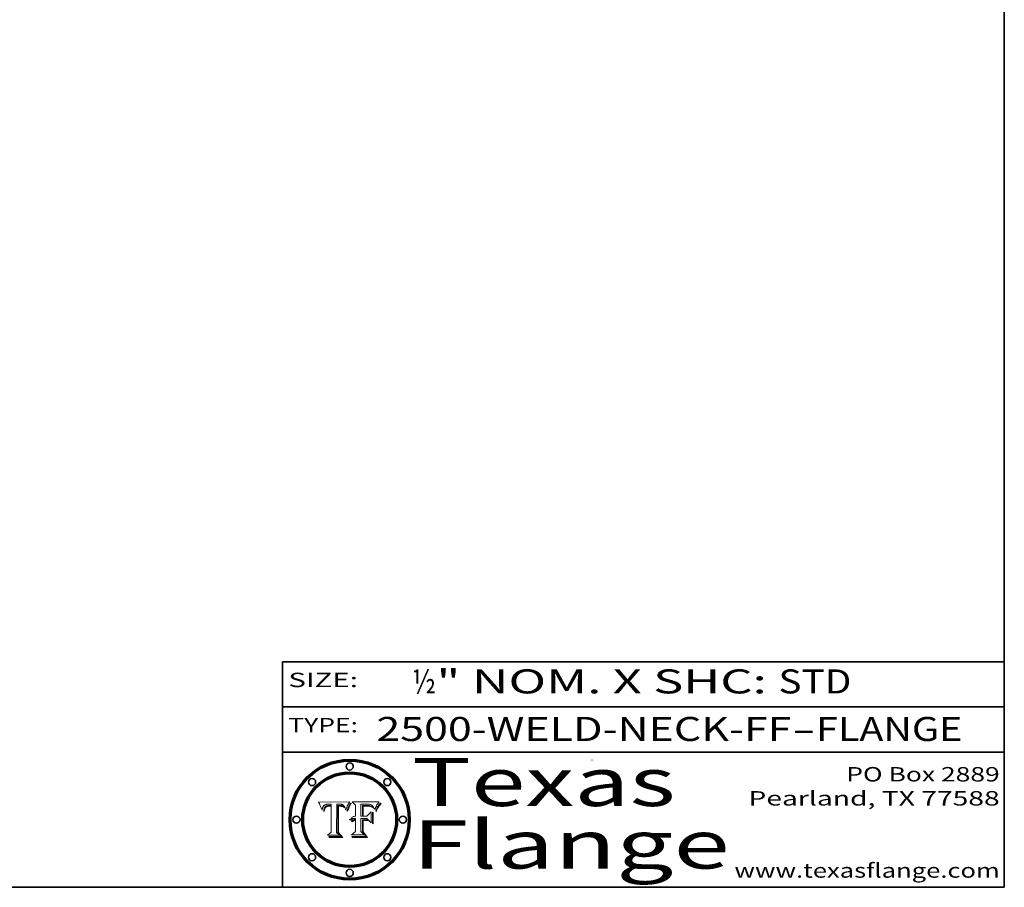
# Model space of a CAD drawing. Extents: x 0 to 10.8, y 0 to 8.2.
# Drawn here: x 6.7 to 10.8, y 0.2 to 3.9 of the extents above; entities that cross this region are included whole.
import ezdxf
from ezdxf.enums import TextEntityAlignment as Align

# ---------------------------------------------------------------- set-up
doc = ezdxf.new("R2010")
doc.units = 0
doc.header["$MEASUREMENT"] = 0
doc.layers.get('0').update_dxf_attribs({"lineweight": 13})
doc.layers.add('1', color=7, linetype='Continuous', lineweight=13)
doc.styles.get("Standard").update_dxf_attribs({"font": 'isocp.shx'})

# ---------------------------------------------------------------- blocks, each defined once
blk = doc.blocks.new('BLOCK1')
at = {"color": 7, "lineweight": 13, "ltscale": 0.03937}
for s, p, p2 in [('2500-WELD-NECK-FF', (8.140751, 0.858248), (9.865135, 0.858248)), ('FLANGE', (9.968182, 0.858248), (10.575802, 0.858248)), ('-', (9.866659, 0.858248), (9.966658, 0.858248))]:
    blk.add_text(s, height=0.1, dxfattribs=at).set_placement(p, p2, align=Align.FIT)
blk = doc.blocks.new('BLOCK2')
at = {"color": 7, "lineweight": 13, "ltscale": 0.03937}
for s, p, p2 in [('½', (8.288643, 1.055967), (8.388643, 1.055967)), ('" NOM. X SHC: ', (8.390167, 1.055967), (9.809979, 1.055967)), ('STD', (9.811503, 1.055967), (10.114551, 1.055967))]:
    blk.add_text(s, height=0.1, dxfattribs=at).set_placement(p, p2, align=Align.FIT)
blk = doc.blocks.new('BLOCK3')
at = {"color": 7, "lineweight": 13, "ltscale": 0.03937}
for s, p, p2 in [('PO Box 2889', (10.093103, 0.689966), (10.730818, 0.689966)), ('Pearland, TX 77588', (9.686702, 0.589966), (10.730818, 0.589966)), ('www.texasflange.com', (9.628644, 0.289966), (10.730818, 0.289966))]:
    blk.add_text(s, height=0.06, dxfattribs=at).set_placement(p, p2, align=Align.FIT)
blk = doc.blocks.new('BLOCK4')
at = {"color": 7, "lineweight": 13, "ltscale": 0.03937}
for s, p, p2 in [('Texas', (8.289209, 0.587871), (9.383692, 0.587871)), ('Flange', (8.289209, 0.327871), (9.608945, 0.327871))]:
    blk.add_text(s, height=0.2, dxfattribs=at).set_placement(p, p2, align=Align.FIT)
blk = doc.blocks.new('BLOCK5')
at = {"color": 7, "lineweight": 5, "ltscale": 0.00324}
blk.add_line((8.029831, 0.605292), (7.900255, 0.604209), dxfattribs=at)
at = {"color": 7, "lineweight": 5, "ltscale": 0.000103}
blk.add_line((7.900255, 0.604209), (7.902151, 0.600546), dxfattribs=at)
at = {"color": 7, "lineweight": 5, "ltscale": 0.0001}
blk.add_line((7.902151, 0.600546), (7.903945, 0.596951), dxfattribs=at)
at = {"color": 7, "lineweight": 5, "ltscale": 9.8e-05}
blk.add_line((7.903945, 0.596951), (7.905638, 0.593424), dxfattribs=at)
at = {"color": 7, "lineweight": 5, "ltscale": 9.5e-05}
for p, q in [((7.905638, 0.593424), (7.907229, 0.589967)), ((7.913659, 0.573722), (7.915938, 0.570681))]:
    blk.add_line(p, q, dxfattribs=at)
at = {"color": 7, "lineweight": 5, "ltscale": 9.3e-05}
blk.add_line((7.907229, 0.589967), (7.908719, 0.58658), dxfattribs=at)
at = {"color": 7, "lineweight": 5, "ltscale": 9e-05}
blk.add_line((7.908719, 0.58658), (7.910106, 0.583262), dxfattribs=at)
at = {"color": 7, "lineweight": 5, "ltscale": 8.7e-05}
blk.add_line((7.910106, 0.583262), (7.911392, 0.580013), dxfattribs=at)
at = {"color": 7, "lineweight": 5, "ltscale": 8.5e-05}
blk.add_line((7.911392, 0.580013), (7.912577, 0.576833), dxfattribs=at)
at = {"color": 7, "lineweight": 5, "ltscale": 8.2e-05}
blk.add_line((7.912577, 0.576833), (7.913659, 0.573722), dxfattribs=at)
at = {"color": 7, "lineweight": 5, "ltscale": 6.6e-05}
blk.add_line((7.915938, 0.570681), (7.916123, 0.573306), dxfattribs=at)
at = {"color": 7, "lineweight": 5, "ltscale": 6.2e-05}
for p, q in [((7.916123, 0.573306), (7.916418, 0.575775)), ((8.011871, 0.576531), (8.012525, 0.574142)), ((7.921734, 0.569565), (7.921454, 0.567111))]:
    blk.add_line(p, q, dxfattribs=at)
at = {"color": 7, "lineweight": 5, "ltscale": 5.9e-05}
for p, q in [((7.916418, 0.575775), (7.916824, 0.578087)), ((8.011163, 0.578771), (8.011871, 0.576531))]:
    blk.add_line(p, q, dxfattribs=at)
at = {"color": 7, "lineweight": 5, "ltscale": 5.5e-05}
for p, q in [((7.916824, 0.578087), (7.917339, 0.580242)), ((7.922543, 0.574013), (7.922096, 0.571866)), ((7.951177, 0.595142), (7.953361, 0.594908)), ((7.988236, 0.595943), (7.990431, 0.595799))]:
    blk.add_line(p, q, dxfattribs=at)
at = {"color": 7, "lineweight": 5, "ltscale": 5.2e-05}
for p, q in [((7.917339, 0.580242), (7.917966, 0.58224)), ((7.923073, 0.576006), (7.922543, 0.574013)), ((7.990431, 0.595799), (7.992506, 0.595562)), ((8.014802, 0.574562), (8.015467, 0.576534))]:
    blk.add_line(p, q, dxfattribs=at)
at = {"color": 7, "lineweight": 5, "ltscale": 5e-05}
for p, q in [((7.917966, 0.58224), (7.918703, 0.584081)), ((7.938912, 0.589269), (7.936934, 0.588921)), ((7.94287, 0.595557), (7.944881, 0.595532)), ((8.008726, 0.584579), (8.009591, 0.582795))]:
    blk.add_line(p, q, dxfattribs=at)
at = {"color": 7, "lineweight": 5, "ltscale": 4.7e-05}
for p, q in [((7.918703, 0.584081), (7.919549, 0.585767)), ((7.936934, 0.588921), (7.935095, 0.588473)), ((7.994457, 0.595229), (7.996287, 0.5948)), ((8.007806, 0.586212), (8.008726, 0.584579)), ((8.01683, 0.580272), (8.017528, 0.582038))]:
    blk.add_line(p, q, dxfattribs=at)
at = {"color": 7, "lineweight": 5, "ltscale": 4.5e-05}
for p, q in [((7.919549, 0.585767), (7.920506, 0.587294)), ((7.92513, 0.573132), (7.925573, 0.574872)), ((7.935095, 0.588473), (7.933397, 0.587925)), ((7.937799, 0.586203), (7.939577, 0.586511)), ((7.996287, 0.5948), (7.997995, 0.594276))]:
    blk.add_line(p, q, dxfattribs=at)
at = {"color": 7, "lineweight": 5, "ltscale": 4.3e-05}
for p, q in [((7.920506, 0.587294), (7.921574, 0.588665)), ((7.92516, 0.581064), (7.924381, 0.579533)), ((7.997995, 0.594276), (7.99958, 0.593658)), ((8.018954, 0.58536), (8.019684, 0.586917))]:
    blk.add_line(p, q, dxfattribs=at)
at = {"color": 7, "lineweight": 5, "ltscale": 4.2e-05}
for p, q in [((7.921574, 0.588665), (7.922751, 0.58988)), ((7.922751, 0.58988), (7.924063, 0.590958)), ((7.925573, 0.574872), (7.926092, 0.57648)), ((7.933397, 0.587925), (7.931839, 0.587279)), ((7.936151, 0.585809), (7.937799, 0.586203)), ((8.00581, 0.589025), (8.006836, 0.587694)), ((8.019684, 0.586917), (8.020426, 0.588405))]:
    blk.add_line(p, q, dxfattribs=at)
at = {"color": 7, "lineweight": 5, "ltscale": 4.8e-05}
for p, q in [((7.923684, 0.577847), (7.923073, 0.576006)), ((7.924766, 0.571259), (7.92513, 0.573132)), ((7.927152, 0.592775), (7.92893, 0.593513)), ((7.939577, 0.586511), (7.941484, 0.58673))]:
    blk.add_line(p, q, dxfattribs=at)
at = {"color": 7, "lineweight": 5, "ltscale": 4.6e-05}
for p, q in [((7.924381, 0.579533), (7.923684, 0.577847)), ((7.92553, 0.591923), (7.927152, 0.592775)), ((8.017528, 0.582038), (8.018235, 0.583734))]:
    blk.add_line(p, q, dxfattribs=at)
at = {"color": 7, "lineweight": 5, "ltscale": 4.4e-05}
for p, q in [((7.924063, 0.590958), (7.92553, 0.591923)), ((8.006836, 0.587694), (8.007806, 0.586212)), ((8.018235, 0.583734), (8.018954, 0.58536)), ((8.029019, 0.60375), (8.029831, 0.605292))]:
    blk.add_line(p, q, dxfattribs=at)
at = {"color": 7, "lineweight": 5, "ltscale": 4.1e-05}
for p, q in [((7.926023, 0.582444), (7.92516, 0.581064)), ((7.99958, 0.593658), (8.001043, 0.592944))]:
    blk.add_line(p, q, dxfattribs=at)
at = {"color": 7, "lineweight": 5, "ltscale": 3.9e-05}
for p, q in [((7.926968, 0.58367), (7.926023, 0.582444)), ((8.001043, 0.592944), (8.002384, 0.592136))]:
    blk.add_line(p, q, dxfattribs=at)
at = {"color": 7, "lineweight": 5, "ltscale": 7.7e-05}
blk.add_line((7.926092, 0.57648), (7.92736, 0.579297), dxfattribs=at)
at = {"color": 7, "lineweight": 5, "ltscale": 7.4e-05}
blk.add_line((7.929138, 0.585687), (7.926968, 0.58367), dxfattribs=at)
at = {"color": 7, "lineweight": 5, "ltscale": 6.9e-05}
for p, q in [((7.92736, 0.579297), (7.928935, 0.581582)), ((7.930843, 0.583356), (7.93324, 0.584759))]:
    blk.add_line(p, q, dxfattribs=at)
at = {"color": 7, "lineweight": 5, "ltscale": 5.1e-05}
for p, q in [((7.92893, 0.593513), (7.930864, 0.594138)), ((7.941484, 0.58673), (7.943519, 0.58686)), ((7.944881, 0.595532), (7.946936, 0.595454)), ((8.015467, 0.576534), (8.016143, 0.578438)), ((7.924478, 0.569252), (7.924766, 0.571259))]:
    blk.add_line(p, q, dxfattribs=at)
at = {"color": 7, "lineweight": 5, "ltscale": 6.5e-05}
blk.add_line((7.928935, 0.581582), (7.930843, 0.583356), dxfattribs=at)
at = {"color": 7, "lineweight": 5, "ltscale": 3.8e-05}
for p, q in [((7.930418, 0.586532), (7.929138, 0.585687)), ((7.93324, 0.584759), (7.93463, 0.585327)), ((8.002384, 0.592136), (8.003601, 0.591231)), ((8.003601, 0.591231), (8.004733, 0.590204))]:
    blk.add_line(p, q, dxfattribs=at)
at = {"color": 7, "lineweight": 5, "ltscale": 4e-05}
for p, q in [((7.931839, 0.587279), (7.930418, 0.586532)), ((7.93463, 0.585327), (7.936151, 0.585809)), ((8.004733, 0.590204), (8.00581, 0.589025)), ((8.020426, 0.588405), (8.021177, 0.589826))]:
    blk.add_line(p, q, dxfattribs=at)
at = {"color": 7, "lineweight": 5, "ltscale": 5.4e-05}
for p, q in [((7.930864, 0.594138), (7.932953, 0.594648)), ((7.943519, 0.58686), (7.945682, 0.586905)), ((7.949034, 0.595323), (7.951177, 0.595142)), ((8.014147, 0.572519), (8.014802, 0.574562)), ((7.924266, 0.567111), (7.924478, 0.569252))]:
    blk.add_line(p, q, dxfattribs=at)
at = {"color": 7, "lineweight": 5, "ltscale": 5.7e-05}
for p, q in [((7.932953, 0.594648), (7.9352, 0.595046)), ((7.943286, 0.589667), (7.941029, 0.589518)), ((8.012525, 0.574142), (8.014147, 0.572519))]:
    blk.add_line(p, q, dxfattribs=at)
at = {"color": 7, "lineweight": 5, "ltscale": 6e-05}
for p, q in [((7.9352, 0.595046), (7.9376, 0.595331)), ((7.945682, 0.589716), (7.943286, 0.589667))]:
    blk.add_line(p, q, dxfattribs=at)
at = {"color": 7, "lineweight": 5, "ltscale": 6.4e-05}
blk.add_line((7.9376, 0.595331), (7.940158, 0.5955), dxfattribs=at)
at = {"color": 7, "lineweight": 5, "ltscale": 5.3e-05}
for p, q in [((7.941029, 0.589518), (7.938912, 0.589269)), ((7.946936, 0.595454), (7.949034, 0.595323)), ((8.009591, 0.582795), (8.010404, 0.580859))]:
    blk.add_line(p, q, dxfattribs=at)
at = {"color": 7, "lineweight": 5, "ltscale": 6.8e-05}
blk.add_line((7.940158, 0.5955), (7.94287, 0.595557), dxfattribs=at)
at = {"color": 7, "lineweight": 5, "ltscale": 0.000162}
blk.add_line((7.952171, 0.589608), (7.945682, 0.589716), dxfattribs=at)
at = {"color": 7, "lineweight": 5, "ltscale": 0.000192}
blk.add_line((7.945682, 0.586905), (7.953361, 0.586796), dxfattribs=at)
at = {"color": 7, "lineweight": 5, "ltscale": 0.000136}
blk.add_line((7.953361, 0.594908), (7.952171, 0.589608), dxfattribs=at)
at = {"color": 7, "lineweight": 5, "ltscale": 0.00269}
blk.add_line((7.953361, 0.586796), (7.953361, 0.479178), dxfattribs=at)
at = {"color": 7, "lineweight": 5, "ltscale": 0.002931}
blk.add_line((7.974885, 0.478313), (7.976183, 0.595557), dxfattribs=at)
at = {"color": 7, "lineweight": 5, "ltscale": 4.9e-05}
for p, q in [((7.976183, 0.595557), (7.97813, 0.595713)), ((7.97813, 0.595713), (7.980077, 0.595835)), ((7.980077, 0.595835), (7.982024, 0.59592)), ((7.982024, 0.59592), (7.983971, 0.595973)), ((7.983971, 0.595973), (7.985918, 0.595991)), ((7.992506, 0.595562), (7.994457, 0.595229)), ((8.016143, 0.578438), (8.01683, 0.580272))]:
    blk.add_line(p, q, dxfattribs=at)
at = {"color": 7, "lineweight": 5, "ltscale": 5.8e-05}
for p, q in [((7.985918, 0.595991), (7.988236, 0.595943)), ((7.922096, 0.571866), (7.921734, 0.569565))]:
    blk.add_line(p, q, dxfattribs=at)
at = {"color": 7, "lineweight": 5, "ltscale": 5.6e-05}
blk.add_line((8.010404, 0.580859), (8.011163, 0.578771), dxfattribs=at)
at = {"color": 7, "lineweight": 5, "ltscale": 0.0004}
blk.add_line((8.021177, 0.589826), (8.029019, 0.60375), dxfattribs=at)
at = {"color": 7, "lineweight": 5, "ltscale": 7e-05}
blk.add_line((7.921454, 0.567111), (7.924266, 0.567111), dxfattribs=at)
at = {"color": 7, "lineweight": 5, "ltscale": 0.000493}
blk.add_line((7.953361, 0.479178), (7.93822, 0.466523), dxfattribs=at)
at = {"color": 7, "lineweight": 5, "ltscale": 0.001236}
blk.add_line((7.93822, 0.466523), (7.987647, 0.466523), dxfattribs=at)
at = {"color": 7, "lineweight": 5, "ltscale": 0.000434}
blk.add_line((7.987647, 0.466523), (7.974885, 0.478313), dxfattribs=at)
blk = doc.blocks.new('BLOCK6')
at = {"color": 7, "lineweight": 5, "ltscale": 0.000505}
blk.add_line((8.03978, 0.605292), (8.054382, 0.591339), dxfattribs=at)
at = {"color": 7, "lineweight": 5, "ltscale": 0.002807}
blk.add_line((8.152051, 0.605292), (8.03978, 0.605292), dxfattribs=at)
at = {"color": 7, "lineweight": 5, "ltscale": 0.001141}
blk.add_line((8.054382, 0.591339), (8.054382, 0.545696), dxfattribs=at)
at = {"color": 7, "lineweight": 5, "ltscale": 0.001265}
blk.add_line((8.076014, 0.545696), (8.076014, 0.596315), dxfattribs=at)
at = {"color": 7, "lineweight": 5, "ltscale": 0.0001}
blk.add_line((8.076014, 0.596315), (8.080016, 0.596207), dxfattribs=at)
at = {"color": 7, "lineweight": 5, "ltscale": 0.000262}
blk.add_line((8.080016, 0.596207), (8.090507, 0.596099), dxfattribs=at)
at = {"color": 7, "lineweight": 5, "ltscale": 7.8e-05}
for p, q in [((8.085749, 0.590474), (8.082612, 0.590366)), ((8.117954, 0.587933), (8.115029, 0.588965))]:
    blk.add_line(p, q, dxfattribs=at)
at = {"color": 7, "lineweight": 5, "ltscale": 0.001117}
blk.add_line((8.082612, 0.590366), (8.082612, 0.545696), dxfattribs=at)
at = {"color": 7, "lineweight": 5, "ltscale": 6.7e-05}
for p, q in [((8.085316, 0.587445), (8.087994, 0.58764)), ((8.120915, 0.584246), (8.123219, 0.582873)), ((8.036938, 0.537626), (8.03538, 0.535451)), ((8.043013, 0.542615), (8.040755, 0.541208))]:
    blk.add_line(p, q, dxfattribs=at)
at = {"color": 7, "lineweight": 5, "ltscale": 0.001044}
blk.add_line((8.085316, 0.545696), (8.085316, 0.587445), dxfattribs=at)
at = {"color": 7, "lineweight": 5, "ltscale": 6.8e-05}
for p, q in [((8.088465, 0.590591), (8.085749, 0.590474)), ((8.122807, 0.58518), (8.120546, 0.586671))]:
    blk.add_line(p, q, dxfattribs=at)
at = {"color": 7, "lineweight": 5, "ltscale": 6.3e-05}
for p, q in [((8.087994, 0.58764), (8.090491, 0.587792)), ((8.09689, 0.587987), (8.099417, 0.587969)), ((8.126338, 0.581511), (8.124737, 0.583461)), ((8.127607, 0.579333), (8.126338, 0.581511))]:
    blk.add_line(p, q, dxfattribs=at)
at = {"color": 7, "lineweight": 5, "ltscale": 7e-05}
for p, q in [((8.091251, 0.590682), (8.088465, 0.590591)), ((8.130044, 0.580736), (8.131463, 0.578313))]:
    blk.add_line(p, q, dxfattribs=at)
at = {"color": 7, "lineweight": 5, "ltscale": 5.8e-05}
for p, q in [((8.090491, 0.587792), (8.092805, 0.5879)), ((8.110827, 0.595125), (8.113085, 0.594648)), ((8.134311, 0.572844), (8.135177, 0.575007))]:
    blk.add_line(p, q, dxfattribs=at)
at = {"color": 7, "lineweight": 5, "ltscale": 0.000154}
blk.add_line((8.090507, 0.596099), (8.096672, 0.596207), dxfattribs=at)
at = {"color": 7, "lineweight": 5, "ltscale": 7.1e-05}
for p, q in [((8.094107, 0.590747), (8.091251, 0.590682)), ((8.102909, 0.596033), (8.10574, 0.595817)), ((8.113329, 0.586844), (8.116087, 0.586202)), ((8.140617, 0.587735), (8.14189, 0.590261))]:
    blk.add_line(p, q, dxfattribs=at)
at = {"color": 7, "lineweight": 5, "ltscale": 5.3e-05}
for p, q in [((8.092805, 0.5879), (8.094938, 0.587964)), ((8.104068, 0.587826), (8.106191, 0.5877)), ((8.124398, 0.58835), (8.125804, 0.586758)), ((8.136889, 0.57926), (8.137697, 0.581201))]:
    blk.add_line(p, q, dxfattribs=at)
at = {"color": 7, "lineweight": 5, "ltscale": 7.3e-05}
blk.add_line((8.097032, 0.590786), (8.094107, 0.590747), dxfattribs=at)
at = {"color": 7, "lineweight": 5, "ltscale": 4.9e-05}
for p, q in [((8.094938, 0.587964), (8.09689, 0.587987)), ((8.122994, 0.589734), (8.124398, 0.58835)), ((8.137697, 0.581201), (8.138474, 0.583019)), ((8.148372, 0.600311), (8.149522, 0.601895)), ((8.038381, 0.532799), (8.04004, 0.533868)), ((8.047222, 0.536498), (8.049152, 0.536744)), ((8.052347, 0.531458), (8.050394, 0.531249))]:
    blk.add_line(p, q, dxfattribs=at)
at = {"color": 7, "lineweight": 5, "ltscale": 8e-05}
for p, q in [((8.096672, 0.596207), (8.099887, 0.596163)), ((8.054382, 0.545696), (8.051189, 0.545309))]:
    blk.add_line(p, q, dxfattribs=at)
at = {"color": 7, "lineweight": 5, "ltscale": 7.5e-05}
for p, q in [((8.100026, 0.590798), (8.097032, 0.590786)), ((8.131463, 0.578313), (8.132887, 0.575682))]:
    blk.add_line(p, q, dxfattribs=at)
at = {"color": 7, "lineweight": 5, "ltscale": 6e-05}
blk.add_line((8.099417, 0.587969), (8.101811, 0.587915), dxfattribs=at)
at = {"color": 7, "lineweight": 5, "ltscale": 7.6e-05}
for p, q in [((8.099887, 0.596163), (8.102909, 0.596033)), ((8.051189, 0.545309), (8.048231, 0.544665))]:
    blk.add_line(p, q, dxfattribs=at)
at = {"color": 7, "lineweight": 5, "ltscale": 0.000106}
blk.add_line((8.104273, 0.590684), (8.100026, 0.590798), dxfattribs=at)
at = {"color": 7, "lineweight": 5, "ltscale": 5.6e-05}
for p, q in [((8.101811, 0.587915), (8.104068, 0.587826)), ((8.136049, 0.577196), (8.136889, 0.57926))]:
    blk.add_line(p, q, dxfattribs=at)
at = {"color": 7, "lineweight": 5, "ltscale": 9.8e-05}
blk.add_line((8.108189, 0.59034), (8.104273, 0.590684), dxfattribs=at)
at = {"color": 7, "lineweight": 5, "ltscale": 6.6e-05}
for p, q in [((8.10574, 0.595817), (8.108379, 0.595514)), ((8.118538, 0.585356), (8.120915, 0.584246)), ((8.128628, 0.582951), (8.130044, 0.580736)), ((8.03873, 0.539544), (8.036938, 0.537626)), ((8.040755, 0.541208), (8.03873, 0.539544))]:
    blk.add_line(p, q, dxfattribs=at)
at = {"color": 7, "lineweight": 5, "ltscale": 5e-05}
for p, q in [((8.106191, 0.5877), (8.108179, 0.58754)), ((8.11515, 0.594086), (8.117024, 0.593438)), ((8.049152, 0.536744), (8.051138, 0.536826))]:
    blk.add_line(p, q, dxfattribs=at)
at = {"color": 7, "lineweight": 5, "ltscale": 4.7e-05}
for p, q in [((8.108179, 0.58754), (8.110031, 0.587343)), ((8.032967, 0.530337), (8.033725, 0.528606))]:
    blk.add_line(p, q, dxfattribs=at)
at = {"color": 7, "lineweight": 5, "ltscale": 9.1e-05}
blk.add_line((8.111775, 0.589767), (8.108189, 0.59034), dxfattribs=at)
at = {"color": 7, "lineweight": 5, "ltscale": 6.2e-05}
blk.add_line((8.108379, 0.595514), (8.110827, 0.595125), dxfattribs=at)
at = {"color": 7, "lineweight": 5, "ltscale": 4.3e-05}
for p, q in [((8.110031, 0.587343), (8.111747, 0.587112)), ((8.118707, 0.592701), (8.120198, 0.591881)), ((8.120198, 0.591881), (8.121594, 0.59091)), ((8.13922, 0.584714), (8.139935, 0.586286))]:
    blk.add_line(p, q, dxfattribs=at)
at = {"color": 7, "lineweight": 5, "ltscale": 4e-05}
for p, q in [((8.111747, 0.587112), (8.113329, 0.586844)), ((8.139935, 0.586286), (8.140617, 0.587735)), ((8.052773, 0.536748), (8.054382, 0.53661)), ((8.045129, 0.526349), (8.046567, 0.527039)), ((8.046567, 0.527039), (8.048048, 0.527603)), ((8.048048, 0.527603), (8.049571, 0.528042)), ((8.049571, 0.528042), (8.051134, 0.528356)), ((8.051134, 0.528356), (8.052737, 0.528543))]:
    blk.add_line(p, q, dxfattribs=at)
at = {"color": 7, "lineweight": 5, "ltscale": 8.4e-05}
blk.add_line((8.115029, 0.588965), (8.111775, 0.589767), dxfattribs=at)
at = {"color": 7, "lineweight": 5, "ltscale": 5.4e-05}
for p, q in [((8.113085, 0.594648), (8.11515, 0.594086)), ((8.150747, 0.603555), (8.152051, 0.605292)), ((8.033725, 0.528606), (8.035222, 0.530168))]:
    blk.add_line(p, q, dxfattribs=at)
at = {"color": 7, "lineweight": 5, "ltscale": 6.5e-05}
for p, q in [((8.116087, 0.586202), (8.118538, 0.585356)), ((8.124737, 0.583461), (8.122807, 0.58518))]:
    blk.add_line(p, q, dxfattribs=at)
at = {"color": 7, "lineweight": 5, "ltscale": 4.6e-05}
for p, q in [((8.117024, 0.593438), (8.118707, 0.592701)), ((8.121594, 0.59091), (8.122994, 0.589734)), ((8.138474, 0.583019), (8.13922, 0.584714)), ((8.1473, 0.598802), (8.148372, 0.600311)), ((8.039021, 0.52592), (8.037725, 0.524604)), ((8.048522, 0.530904), (8.046733, 0.53042))]:
    blk.add_line(p, q, dxfattribs=at)
at = {"color": 7, "lineweight": 5, "ltscale": 7.2e-05}
for p, q in [((8.120546, 0.586671), (8.117954, 0.587933)), ((8.125449, 0.581235), (8.127607, 0.579333)), ((8.034058, 0.533022), (8.032967, 0.530337)), ((8.048231, 0.544665), (8.045504, 0.543768))]:
    blk.add_line(p, q, dxfattribs=at)
at = {"color": 7, "lineweight": 5, "ltscale": 6.9e-05}
for p, q in [((8.123219, 0.582873), (8.125449, 0.581235)), ((8.143089, 0.592394), (8.144543, 0.594729)), ((8.03538, 0.535451), (8.034058, 0.533022)), ((8.045504, 0.543768), (8.043013, 0.542615))]:
    blk.add_line(p, q, dxfattribs=at)
at = {"color": 7, "lineweight": 5, "ltscale": 5.7e-05}
blk.add_line((8.125804, 0.586758), (8.127215, 0.584958), dxfattribs=at)
at = {"color": 7, "lineweight": 5, "ltscale": 6.1e-05}
for p, q in [((8.127215, 0.584958), (8.128628, 0.582951)), ((8.14189, 0.590261), (8.143089, 0.592394))]:
    blk.add_line(p, q, dxfattribs=at)
at = {"color": 7, "lineweight": 5, "ltscale": 7.9e-05}
blk.add_line((8.132887, 0.575682), (8.134311, 0.572844), dxfattribs=at)
at = {"color": 7, "lineweight": 5, "ltscale": 5.9e-05}
blk.add_line((8.135177, 0.575007), (8.136049, 0.577196), dxfattribs=at)
at = {"color": 7, "lineweight": 5, "ltscale": 3.8e-05}
blk.add_line((8.144543, 0.594729), (8.145386, 0.596012), dxfattribs=at)
at = {"color": 7, "lineweight": 5, "ltscale": 4.1e-05}
for p, q in [((8.145386, 0.596012), (8.146304, 0.597369)), ((8.051138, 0.536826), (8.052773, 0.536748)), ((8.042372, 0.524592), (8.04373, 0.525533)), ((8.04373, 0.525533), (8.045129, 0.526349)), ((8.052737, 0.528543), (8.054382, 0.528606))]:
    blk.add_line(p, q, dxfattribs=at)
at = {"color": 7, "lineweight": 5, "ltscale": 4.4e-05}
for p, q in [((8.146304, 0.597369), (8.1473, 0.598802)), ((8.03978, 0.522333), (8.041057, 0.523526))]:
    blk.add_line(p, q, dxfattribs=at)
at = {"color": 7, "lineweight": 5, "ltscale": 5.2e-05}
for p, q in [((8.149522, 0.601895), (8.150747, 0.603555)), ((8.035222, 0.530168), (8.036774, 0.531566))]:
    blk.add_line(p, q, dxfattribs=at)
at = {"color": 7, "lineweight": 5, "ltscale": 5.1e-05}
for p, q in [((8.036774, 0.531566), (8.038381, 0.532799)), ((8.054382, 0.531527), (8.052347, 0.531458))]:
    blk.add_line(p, q, dxfattribs=at)
at = {"color": 7, "lineweight": 5, "ltscale": 4.8e-05}
for p, q in [((8.04004, 0.533868), (8.041754, 0.534771)), ((8.041754, 0.534771), (8.043522, 0.535512)), ((8.043522, 0.535512), (8.045345, 0.536087)), ((8.045345, 0.536087), (8.047222, 0.536498)), ((8.050394, 0.531249), (8.048522, 0.530904))]:
    blk.add_line(p, q, dxfattribs=at)
at = {"color": 7, "lineweight": 5, "ltscale": 0.000127}
blk.add_line((8.054382, 0.53661), (8.054382, 0.531527), dxfattribs=at)
at = {"color": 7, "lineweight": 5, "ltscale": 0.000165}
blk.add_line((8.082612, 0.545696), (8.076014, 0.545696), dxfattribs=at)
at = {"color": 7, "lineweight": 5, "ltscale": 0.001363}
blk.add_line((8.076014, 0.482097), (8.076014, 0.53661), dxfattribs=at)
at = {"color": 7, "lineweight": 5, "ltscale": 0.000619}
blk.add_line((8.076014, 0.53661), (8.100782, 0.53661), dxfattribs=at)
at = {"color": 7, "lineweight": 5, "ltscale": 0.000408}
blk.add_line((8.101647, 0.545696), (8.085316, 0.545696), dxfattribs=at)
at = {"color": 7, "lineweight": 5, "ltscale": 0.000639}
blk.add_line((8.100782, 0.53661), (8.118953, 0.518655), dxfattribs=at)
at = {"color": 7, "lineweight": 5, "ltscale": 0.000629}
blk.add_line((8.118953, 0.563975), (8.101647, 0.545696), dxfattribs=at)
at = {"color": 7, "lineweight": 5, "ltscale": 0.001133}
blk.add_line((8.118953, 0.518655), (8.118953, 0.563975), dxfattribs=at)
at = {"color": 7, "lineweight": 5, "ltscale": 7.7e-05}
blk.add_line((8.037725, 0.524604), (8.03978, 0.522333), dxfattribs=at)
at = {"color": 7, "lineweight": 5, "ltscale": 4.5e-05}
for p, q in [((8.0404, 0.527097), (8.039021, 0.52592)), ((8.041859, 0.528135), (8.0404, 0.527097)), ((8.043403, 0.529035), (8.041859, 0.528135)), ((8.045027, 0.529796), (8.043403, 0.529035)), ((8.046733, 0.53042), (8.045027, 0.529796))]:
    blk.add_line(p, q, dxfattribs=at)
at = {"color": 7, "lineweight": 5, "ltscale": 4.2e-05}
blk.add_line((8.041057, 0.523526), (8.042372, 0.524592), dxfattribs=at)
at = {"color": 7, "lineweight": 5, "ltscale": 0.001163}
blk.add_line((8.054382, 0.528606), (8.054382, 0.482097), dxfattribs=at)
at = {"color": 7, "lineweight": 5, "ltscale": 0.000564}
blk.add_line((8.054382, 0.482097), (8.036753, 0.468038), dxfattribs=at)
at = {"color": 7, "lineweight": 5, "ltscale": 0.001328}
blk.add_line((8.036753, 0.468038), (8.089859, 0.468038), dxfattribs=at)
at = {"color": 7, "lineweight": 5, "ltscale": 0.000493}
blk.add_line((8.089859, 0.468038), (8.076014, 0.482097), dxfattribs=at)

msp = doc.modelspace()

# ---------------------------------------------------------------- linework, layer by layer
at = {"color": 7, "lineweight": 13, "ltscale": 0.03937}
for points in [[(8.029831, 0.605292), (8.029019, 0.60375), (8.021177, 0.589826), (8.020426, 0.588405), (8.019684, 0.586917), (8.018954, 0.58536), (8.018235, 0.583734), (8.017528, 0.582038), (8.01683, 0.580272), (8.016143, 0.578438), (8.015467, 0.576534), (8.014802, 0.574562), (8.014147, 0.572519), (8.012525, 0.574142), (8.011871, 0.576531), (8.011163, 0.578771), (8.010404, 0.580859), (8.009591, 0.582795), (8.008726, 0.584579), (8.007806, 0.586212), (8.006836, 0.587694), (8.00581, 0.589025), (8.004733, 0.590204), (8.003601, 0.591231), (8.002384, 0.592136), (8.001043, 0.592944), (7.99958, 0.593658), (7.997995, 0.594276), (7.996287, 0.5948), (7.994457, 0.595229), (7.992506, 0.595562), (7.990431, 0.595799), (7.988236, 0.595943), (7.985918, 0.595991), (7.983971, 0.595973), (7.982024, 0.59592), (7.980077, 0.595835), (7.97813, 0.595713), (7.976183, 0.595557), (7.974885, 0.478313), (7.987647, 0.466523), (7.93822, 0.466523), (7.953361, 0.479178), (7.953361, 0.586796), (7.945682, 0.586905), (7.943519, 0.58686), (7.941484, 0.58673), (7.939577, 0.586511), (7.937799, 0.586203), (7.936151, 0.585809), (7.93463, 0.585327), (7.93324, 0.584759), (7.930843, 0.583356), (7.928935, 0.581582), (7.92736, 0.579297), (7.926092, 0.57648), (7.925573, 0.574872), (7.92513, 0.573132), (7.924766, 0.571259), (7.924478, 0.569252), (7.924266, 0.567111), (7.921454, 0.567111), (7.921734, 0.569565), (7.922096, 0.571866), (7.922543, 0.574013), (7.923073, 0.576006), (7.923684, 0.577847), (7.924381, 0.579533), (7.92516, 0.581064), (7.926023, 0.582444), (7.926968, 0.58367), (7.929138, 0.585687), (7.930418, 0.586532), (7.931839, 0.587279), (7.933397, 0.587925), (7.935095, 0.588473), (7.936934, 0.588921), (7.938912, 0.589269), (7.941029, 0.589518), (7.943286, 0.589667), (7.945682, 0.589716), (7.952171, 0.589608), (7.953361, 0.594908), (7.951177, 0.595142), (7.949034, 0.595323), (7.946936, 0.595454), (7.944881, 0.595532), (7.94287, 0.595557), (7.940158, 0.5955), (7.9376, 0.595331), (7.9352, 0.595046), (7.932953, 0.594648), (7.930864, 0.594138), (7.92893, 0.593513), (7.927152, 0.592775), (7.92553, 0.591923), (7.924063, 0.590958), (7.922751, 0.58988), (7.921574, 0.588665), (7.920506, 0.587294), (7.919549, 0.585767), (7.918703, 0.584081), (7.917966, 0.58224), (7.917339, 0.580242), (7.916824, 0.578087), (7.916418, 0.575775), (7.916123, 0.573306), (7.915938, 0.570681), (7.913659, 0.573722), (7.912577, 0.576833), (7.911392, 0.580013), (7.910106, 0.583262), (7.908719, 0.58658), (7.907229, 0.589967), (7.905638, 0.593424), (7.903945, 0.596951), (7.902151, 0.600546), (7.900255, 0.604209)], [(8.007766, 0.581604), (8.006072, 0.582632), (8.004322, 0.583551), (8.002516, 0.584363), (8.000652, 0.585066), (7.998734, 0.58566), (7.996758, 0.586148), (7.994728, 0.586526), (7.992641, 0.586796), (7.990496, 0.586959), (7.988297, 0.587013), (7.986785, 0.586983), (7.985234, 0.586896), (7.983644, 0.586751), (7.983538, 0.477987), (8.000735, 0.457653), (7.945466, 0.457653), (7.942978, 0.460574), (7.994786, 0.460574), (7.980293, 0.477123), (7.980293, 0.589826), (7.986134, 0.589934), (7.988171, 0.589916), (7.990086, 0.589866), (7.991879, 0.589782), (7.993549, 0.589665), (7.995098, 0.589514), (7.997828, 0.589112), (8.000069, 0.588575), (8.001862, 0.587888), (8.003455, 0.586953), (8.004886, 0.585755), (8.006157, 0.584294), (8.007269, 0.582567)], [(8.036644, 0.598478), (8.035144, 0.596448), (8.033629, 0.594168), (8.032099, 0.591638), (8.030552, 0.588855), (8.028992, 0.585822), (8.027416, 0.582539), (8.025824, 0.579005), (8.024219, 0.575219), (8.022597, 0.571182), (8.020961, 0.566895), (8.018149, 0.567869), (8.020069, 0.573183), (8.021652, 0.577253), (8.023227, 0.581049), (8.024791, 0.584573), (8.026342, 0.587825), (8.027884, 0.590802), (8.029413, 0.593508), (8.030933, 0.595943), (8.032442, 0.598104), (8.03394, 0.599991)], [(8.03978, 0.605292), (8.152051, 0.605292), (8.150747, 0.603555), (8.149522, 0.601895), (8.148372, 0.600311), (8.1473, 0.598802), (8.146304, 0.597369), (8.145386, 0.596012), (8.144543, 0.594729), (8.143089, 0.592394), (8.14189, 0.590261), (8.140617, 0.587735), (8.139935, 0.586286), (8.13922, 0.584714), (8.138474, 0.583019), (8.137697, 0.581201), (8.136889, 0.57926), (8.136049, 0.577196), (8.135177, 0.575007), (8.134311, 0.572844), (8.132887, 0.575682), (8.131463, 0.578313), (8.130044, 0.580736), (8.128628, 0.582951), (8.127215, 0.584958), (8.125804, 0.586758), (8.124398, 0.58835), (8.122994, 0.589734), (8.121594, 0.59091), (8.120198, 0.591881), (8.118707, 0.592701), (8.117024, 0.593438), (8.11515, 0.594086), (8.113085, 0.594648), (8.110827, 0.595125), (8.108379, 0.595514), (8.10574, 0.595817), (8.102909, 0.596033), (8.099887, 0.596163), (8.096672, 0.596207), (8.090507, 0.596099), (8.080016, 0.596207), (8.076014, 0.596315), (8.076014, 0.545696), (8.082612, 0.545696), (8.082612, 0.590366), (8.085749, 0.590474), (8.088465, 0.590591), (8.091251, 0.590682), (8.094107, 0.590747), (8.097032, 0.590786), (8.100026, 0.590798), (8.104273, 0.590684), (8.108189, 0.59034), (8.111775, 0.589767), (8.115029, 0.588965), (8.117954, 0.587933), (8.120546, 0.586671), (8.122807, 0.58518), (8.124737, 0.583461), (8.126338, 0.581511), (8.127607, 0.579333), (8.125449, 0.581235), (8.123219, 0.582873), (8.120915, 0.584246), (8.118538, 0.585356), (8.116087, 0.586202), (8.113329, 0.586844), (8.111747, 0.587112), (8.110031, 0.587343), (8.108179, 0.58754), (8.106191, 0.5877), (8.104068, 0.587826), (8.101811, 0.587915), (8.099417, 0.587969), (8.09689, 0.587987), (8.094938, 0.587964), (8.092805, 0.5879), (8.090491, 0.587792), (8.087994, 0.58764), (8.085316, 0.587445), (8.085316, 0.545696), (8.101647, 0.545696), (8.118953, 0.563975), (8.118953, 0.518655), (8.100782, 0.53661), (8.076014, 0.53661), (8.076014, 0.482097), (8.089859, 0.468038), (8.036753, 0.468038), (8.054382, 0.482097), (8.054382, 0.528606), (8.052737, 0.528543), (8.051134, 0.528356), (8.049571, 0.528042), (8.048048, 0.527603), (8.046567, 0.527039), (8.045129, 0.526349), (8.04373, 0.525533), (8.042372, 0.524592), (8.041057, 0.523526), (8.03978, 0.522333), (8.037725, 0.524604), (8.039021, 0.52592), (8.0404, 0.527097), (8.041859, 0.528135), (8.043403, 0.529035), (8.045027, 0.529796), (8.046733, 0.53042), (8.048522, 0.530904), (8.050394, 0.531249), (8.052347, 0.531458), (8.054382, 0.531527), (8.054382, 0.53661), (8.052773, 0.536748), (8.051138, 0.536826), (8.049152, 0.536744), (8.047222, 0.536498), (8.045345, 0.536087), (8.043522, 0.535512), (8.041754, 0.534771), (8.04004, 0.533868), (8.038381, 0.532799), (8.036774, 0.531566), (8.035222, 0.530168), (8.033725, 0.528606), (8.032967, 0.530337), (8.034058, 0.533022), (8.03538, 0.535451), (8.036938, 0.537626), (8.03873, 0.539544), (8.040755, 0.541208), (8.043013, 0.542615), (8.045504, 0.543768), (8.048231, 0.544665), (8.051189, 0.545309), (8.054382, 0.545696), (8.054382, 0.591339)], [(8.160271, 0.598694), (8.157292, 0.595112), (8.154542, 0.59159), (8.152022, 0.588129), (8.149732, 0.584729), (8.147671, 0.581388), (8.145838, 0.578109), (8.144234, 0.57489), (8.142862, 0.571733), (8.141717, 0.568634), (8.140802, 0.565596), (8.138531, 0.567111), (8.139469, 0.570503), (8.140637, 0.573882), (8.142038, 0.577251), (8.14367, 0.58061), (8.145533, 0.583958), (8.147629, 0.587294), (8.149955, 0.590619), (8.152513, 0.593936), (8.155303, 0.597239), (8.158324, 0.600533)], [(8.126849, 0.560189), (8.126849, 0.513464), (8.124036, 0.515087), (8.124036, 0.561812)], [(8.107488, 0.527525), (8.085316, 0.527525), (8.085316, 0.481233), (8.104352, 0.457653), (8.041727, 0.457653), (8.039024, 0.460574), (8.098295, 0.460574), (8.082612, 0.479934), (8.082612, 0.530445), (8.104352, 0.530445)]]:
    msp.add_lwpolyline(points, close=True, dxfattribs=at)
at = {"color": 7, "lineweight": 70, "ltscale": 0.03937}
for radius in [0.2475, 0.195]:
    msp.add_circle((8.029755, 0.53125), radius, dxfattribs=at)
at = {"color": 7, "lineweight": 35, "ltscale": 0.03937}
for centre in [(8.029755, 0.7525), (7.873308, 0.687697), (8.186202, 0.687697), (7.808505, 0.53125), (8.251005, 0.53125), (7.873308, 0.374803), (8.186202, 0.374803), (8.029755, 0.31)]:
    msp.add_circle(centre, 0.015, dxfattribs=at)
at = {"color": 7, "lineweight": 5, "ltscale": 0.03937}
msp.add_point((8.029755, 0.53125), dxfattribs=at)
at = {"layer": '1', "color": 7, "lineweight": 35, "ltscale": 0.03937}
for p, q in [((10.75, 8.25), (10.75, 0.25)), ((7.75, 1.1875), (10.75, 1.1875)), ((7.75, 1.1875), (7.75, 0.25)), ((7.75, 1), (10.75, 1)), ((7.75, 0.8125), (10.75, 0.8125)), ((0.25, 0.25), (10.75, 0.25))]:
    msp.add_line(p, q, dxfattribs=at)
at = {"layer": '1', "color": 7, "lineweight": 35, "ltscale": 3.2e-05}
msp.add_line((9.035676, 0.778761), (9.036922, 0.778449), dxfattribs=at)

# ---------------------------------------------------------------- block references
at = {"lineweight": 0}
for name in ['BLOCK2', 'BLOCK1', 'BLOCK4', 'BLOCK3', 'BLOCK5', 'BLOCK6']:
    msp.add_blockref(name, (0, 0), dxfattribs=at)

# ---------------------------------------------------------------- texts
at = {"color": 7, "lineweight": 13, "ltscale": 0.03937}
for s, p, p2 in [('SIZE:', (7.774762, 1.08216), (8.064134, 1.08216)), ('TYPE:', (7.774762, 0.894218), (8.064134, 0.894218))]:
    msp.add_text(s, height=0.06, dxfattribs=at).set_placement(p, p2, align=Align.FIT)

doc.saveas('drawing.dxf')
